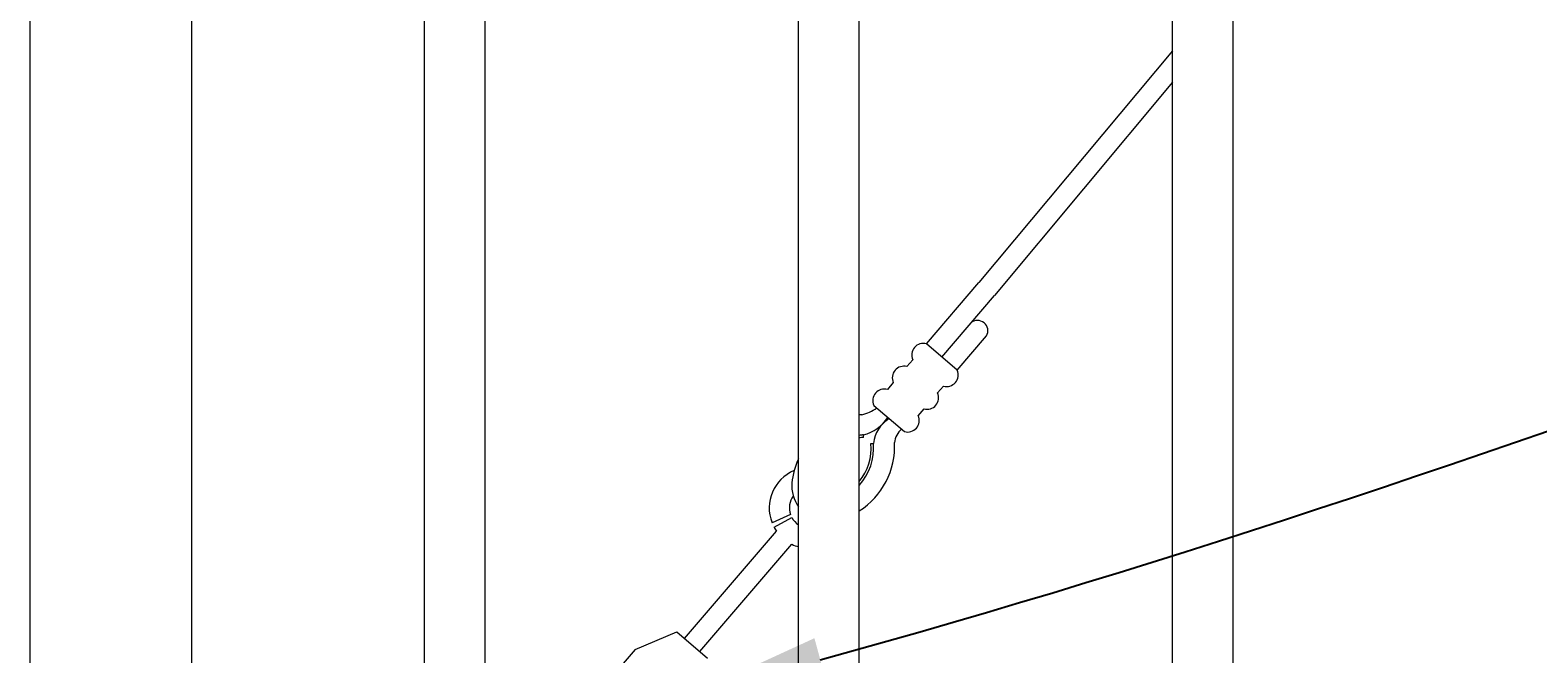
# Model space of a CAD drawing. Extents: x 99 to 5586, y 118 to 705.
# Drawn here: x 5439 to 5458, y 624 to 631 of the extents above; entities that cross this region are included whole.
import ezdxf
from ezdxf import colors
from ezdxf.entities.mleader import LeaderData, LeaderLine
from ezdxf.math import Vec2, Vec3

# ---------------------------------------------------------------- set-up
doc = ezdxf.new("R2010")
doc.units = 0
doc.header["$LTSCALE"] = 10
doc.header["$MEASUREMENT"] = 0
for name, color, linetype, lineweight in [('3', 6, 'CONTINUOUS', 20), ('4', 80, 'CONTINUOUS', 15), ('5', 50, 'CONTINUOUS', 9)]:
    doc.layers.add(name, color=color, linetype=linetype, lineweight=lineweight)
doc.styles.get("Standard").update_dxf_attribs({"font": 'txt.shx', "height": 0.09375})

msp = doc.modelspace()

# ---------------------------------------------------------------- linework, layer by layer
at = {"layer": '3'}
for p, q in [((5441.30525, 611.03267), (5441.30525, 681.53267)), ((5439.30525, 611.03267), (5439.30525, 641.99156))]:
    msp.add_line(p, q, dxfattribs=at)
at = {"layer": '4'}
for p, q in [((5444.18025, 616.57086), (5444.18025, 679.49448)), ((5444.93025, 616.57086), (5444.93025, 679.49448)), ((5448.80525, 616.57086), (5448.80525, 679.49448)), ((5449.55525, 616.57086), (5449.55525, 679.49448)), ((5453.43025, 616.57086), (5453.43025, 679.49448)), ((5454.18025, 616.57086), (5454.18025, 679.49448))]:
    msp.add_line(p, q, dxfattribs=at)
at = {"layer": '5'}
for p, q in [((5453.43025, 631.17946), (5451.03567, 628.31485)), ((5453.43025, 630.78969), (5451.22561, 628.1523)), ((5450.38545, 627.55512), (5451.03567, 628.31485)), ((5450.57538, 627.39256), (5451.22561, 628.1523)), ((5450.76531, 627.23), (5451.12774, 627.65347)), ((5449.60995, 626.39953), (5449.6075, 626.43068)), ((5449.70075, 626.32181), (5449.73191, 626.3242)), ((5448.70535, 625.44636), (5448.47683, 625.34365)), ((5448.50262, 625.28839), (5448.72228, 625.40775)), ((5447.39652, 623.91365), (5448.53219, 625.24059)), ((5447.58645, 623.75109), (5448.72212, 625.07803)), ((5446.7865, 623.77762), (5447.30155, 623.99493)), ((5447.30155, 623.99493), (5447.68142, 623.66982))]:
    msp.add_line(p, q, dxfattribs=at)
for points in [[(5450.76531, 627.23), (5450.38545, 627.55512)], [(5450.21709, 627.35841), (5450.14451, 627.2736)], [(5449.97616, 627.07689), (5449.90357, 626.99208)], [(5450.52438, 626.94848), (5450.59696, 627.0333)], [(5449.73522, 626.79538), (5450.11509, 626.47026)], [(5450.28344, 626.66697), (5450.35603, 626.75178)], [(5446.7865, 623.77762), (5444.93025, 621.60875)]]:
    msp.add_lwpolyline(points, dxfattribs=at)
for centre, radius, start, end in [((5451.01909, 627.71821), 0.12648, 329.211907, 131.825579), ((5450.3471, 627.41754), 0.14282, 74.424968, 204.457359), ((5450.10616, 627.13602), 0.14282, 74.424968, 204.457359), ((5450.63531, 627.17087), 0.14282, 254.424968, 24.457359), ((5449.86522, 626.85451), 0.14282, 74.424968, 204.457359), ((5450.39437, 626.88935), 0.14282, 254.424968, 24.457359), ((5449.66192, 625.73828), 0.94453, 94.494227, 96.484413), ((5449.48501, 627.144), 0.47537, 282.502139, 307.029629), ((5449.46966, 626.94453), 0.53201, 285.015807, 325.846881), ((5450.12602, 626.28972), 0.39562, 120.249153, 174.999311), ((5450.24662, 626.30721), 0.25633, 130.83732, 173.93316), ((5450.15343, 626.60784), 0.14282, 254.424968, 24.457359), ((5449.66192, 625.73828), 0.69453, 94.494227, 98.834666), ((5449.66192, 625.73828), 0.66328, 94.494227, 99.254479), ((5449.04842, 626.2872), 0.94448, 302.454323, 2.859012), ((5449.03941, 626.27107), 0.69453, 317.963633, 4.3881), ((5449.03941, 626.27107), 0.66328, 321.051627, 4.3881), ((5449.66192, 625.73828), 0.94453, 155.091052, 174.031179), ((5448.94195, 625.52712), 0.5, 112.404093, 201.527363), ((5449.1783, 625.80296), 0.45702, 175.791488, 215.288156), ((5448.94195, 625.52712), 0.25, 143.960519, 198.845524), ((5448.94195, 625.52712), 0.25, 208.519717, 236.854143), ((5448.94195, 625.52712), 0.5, 208.519717, 214.963651), ((5448.94195, 625.52712), 0.5, 243.918676, 254.134139)]:
    msp.add_arc(centre, radius, start, end, dxfattribs=at)

# ---------------------------------------------------------------- leaders
ml = msp.add_multileader_mtext('Standard', dxfattribs=at)
ml.set_content('')
ml.set_leader_properties()
ml.build(insert=Vec2(0, 0))
ml.multileader.update_dxf_attribs({"leader_type": 2, "text_right_attachment_type": 6, "dogleg_length": 0.4032, "arrow_head_size": 1.68})
ctx = ml.context
ctx.base_point, ctx.char_height, ctx.arrow_head_size, ctx.landing_gap_size, ctx.plane_origin = Vec3(5501.73251, 638.06669), 0.09375, 1.68, 0.09, Vec3(5501.68931, 638.06669)
ctx.right_attachment = 6
notes = []
notes.append((ctx, [(0, (1, 1, 0), (5501.32931, 638.06669), (1, 0), 0.4032, [(0, [(5447.45378, 623.2069)], 0, [])])]))
ctx.mtext, ml.multileader.dxf.content_type = None, 0
for ctx, leaders in notes:
    for number, flags, end, landing, length, lines in leaders:
        leader = LeaderData()
        leader.index, (leader.has_last_leader_line, leader.has_dogleg_vector, leader.attachment_direction) = number, flags
        leader.last_leader_point, leader.dogleg_vector, leader.dogleg_length = Vec3(end), Vec3(landing), length
        for number, points, colour, breaks in lines:
            line = LeaderLine()
            line.index, line.vertices, line.color, line.breaks = number, Vec3.list(points), colors.encode_raw_color(colour), breaks
            leader.lines.append(line)
        ctx.leaders.append(leader)

doc.saveas('drawing.dxf')
